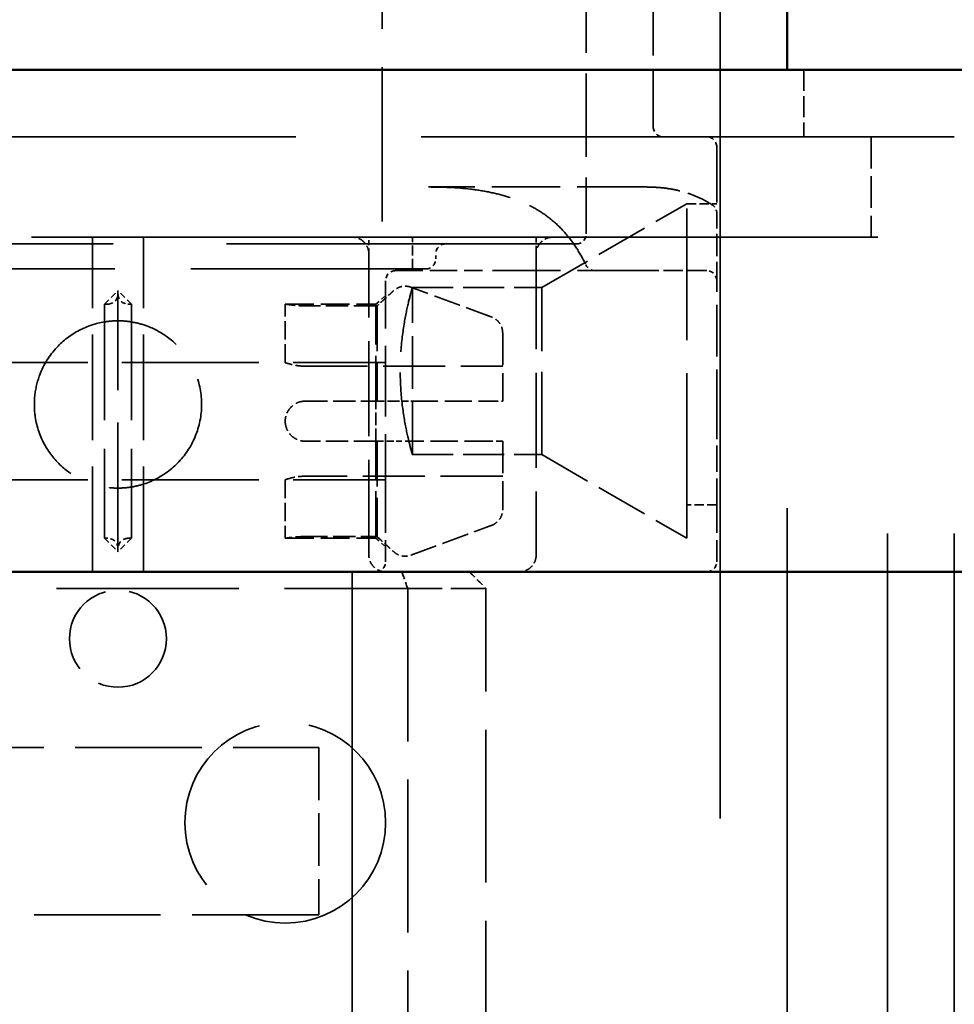
# Model space of a CAD drawing. Units: millimetres. Extents: x 0 to 5040, y 0 to 3564.
# Drawn here: x 462 to 490, y 2729 to 2759 of the extents above; entities that cross this region are included whole.
import ezdxf

# ---------------------------------------------------------------- set-up
doc = ezdxf.new("R2010")
doc.units = ezdxf.units.MM
doc.header["$LTSCALE"] = 12
doc.linetypes.add('DASHED', pattern=[0.2068, 0.1655, -0.0413])
doc.layers.add('Hidden Edges(ISO)', color=7, linetype='DASHED', lineweight=35, true_color=0x0080ff)
doc.layers.add('Visible Edges(ISO)', color=7, linetype='Continuous', lineweight=50, true_color=0x262659)

msp = doc.modelspace()

# ---------------------------------------------------------------- linework, layer by layer
at = {"layer": 'Hidden Edges(ISO)', "ltscale": 25.134993}
msp.add_line((482.732, 2298.334), (482.732, 2797.334), dxfattribs=at)
at = {"layer": 'Hidden Edges(ISO)', "ltscale": 2.320799}
msp.add_line((472.632, 2752.805), (472.632, 2767.434), dxfattribs=at)
at = {"layer": 'Hidden Edges(ISO)', "ltscale": 0.856599}
msp.add_line((480.732, 2755.634), (480.732, 2761.034), dxfattribs=at)
at = {"layer": 'Hidden Edges(ISO)', "ltscale": 1.253219}
msp.add_line((478.732, 2760.334), (478.732, 2752.434), dxfattribs=at)
at = {"layer": 'Hidden Edges(ISO)', "ltscale": 26.423044}
msp.add_line((484.732, 2298.334), (484.732, 2757.334), dxfattribs=at)
at = {"layer": 'Hidden Edges(ISO)', "ltscale": 0.317196}
msp.add_line((485.232, 2757.334), (485.232, 2755.334), dxfattribs=at)
at = {"layer": 'Hidden Edges(ISO)', "ltscale": 7.932298}
msp.add_line((489.732, 2755.334), (439.732, 2755.334), dxfattribs=at)
at = {"layer": 'Hidden Edges(ISO)', "ltscale": 7.77365}
msp.add_line((489.232, 2755.334), (440.232, 2755.334), dxfattribs=at)
at = {"layer": 'Hidden Edges(ISO)', "ltscale": 0.475844}
msp.add_line((487.246, 2755.334), (487.246, 2752.334), dxfattribs=at)
at = {"layer": 'Hidden Edges(ISO)', "ltscale": 23.926096}
for p, q in [((487.732, 2280.334), (487.732, 2755.334)), ((489.732, 2280.334), (489.732, 2755.334))]:
    msp.add_line(p, q, dxfattribs=at)
at = {"layer": 'Hidden Edges(ISO)', "ltscale": 0.839877}
msp.add_line((482.632, 2755.034), (482.632, 2753.049), dxfattribs=at)
at = {"layer": 'Hidden Edges(ISO)', "ltscale": 1.030618}
msp.add_line((480.51, 2753.834), (474.013, 2753.834), dxfattribs=at)
at = {"layer": 'Hidden Edges(ISO)', "ltscale": 0.79314}
for p, q in [((477.402, 2750.834), (481.732, 2753.334)), ((473.532, 2745.834), (473.532, 2750.834)), ((477.402, 2745.834), (481.732, 2743.334)), ((470.732, 2737.084), (470.732, 2732.084))]:
    msp.add_line(p, q, dxfattribs=at)
at = {"layer": 'Hidden Edges(ISO)', "ltscale": 1.981486}
msp.add_line((481.732, 2744.334), (481.732, 2753.334), dxfattribs=at)
at = {"layer": 'Hidden Edges(ISO)', "ltscale": 0.142683}
for p, q in [((481.732, 2753.334), (482.632, 2753.334)), ((482.632, 2744.334), (481.732, 2744.334))]:
    msp.add_line(p, q, dxfattribs=at)
at = {"layer": 'Hidden Edges(ISO)', "ltscale": 0.336125}
msp.add_line((482.632, 2750.93), (482.632, 2753.049), dxfattribs=at)
at = {"layer": 'Hidden Edges(ISO)', "ltscale": 6.82808}
msp.add_line((451.032, 2752.134), (478.432, 2752.134), dxfattribs=at)
at = {"layer": 'Hidden Edges(ISO)', "ltscale": 1.58638}
for p, q in [((463.968, 2742.334), (463.968, 2752.334)), ((465.497, 2742.334), (465.497, 2752.334))]:
    msp.add_line(p, q, dxfattribs=at)
at = {"layer": 'Hidden Edges(ISO)', "ltscale": 0.150616}
msp.add_line((473.532, 2751.384), (473.532, 2752.334), dxfattribs=at)
at = {"layer": 'Hidden Edges(ISO)', "ltscale": 1.431281}
msp.add_line((472.232, 2742.834), (472.232, 2751.834), dxfattribs=at)
at = {"layer": 'Hidden Edges(ISO)', "ltscale": 0.023697}
msp.add_line((474.232, 2751.684), (474.232, 2751.834), dxfattribs=at)
at = {"layer": 'Hidden Edges(ISO)', "ltscale": 1.431397}
msp.add_line((477.232, 2751.834), (477.232, 2742.834), dxfattribs=at)
at = {"layer": 'Hidden Edges(ISO)', "ltscale": 4.585247}
msp.add_line((455.532, 2751.384), (473.932, 2751.384), dxfattribs=at)
at = {"layer": 'Hidden Edges(ISO)', "ltscale": 0.411802}
msp.add_line((473.032, 2751.334), (475.629, 2751.334), dxfattribs=at)
at = {"layer": 'Hidden Edges(ISO)', "ltscale": 1.025664}
msp.add_line((480.51, 2751.334), (475.629, 2751.334), dxfattribs=at)
at = {"layer": 'Hidden Edges(ISO)', "ltscale": 0.289033}
msp.add_line((482.332, 2751.334), (480.51, 2751.334), dxfattribs=at)
at = {"layer": 'Hidden Edges(ISO)', "ltscale": 1.062841}
msp.add_line((472.732, 2744.334), (472.732, 2751.034), dxfattribs=at)
at = {"layer": 'Hidden Edges(ISO)', "ltscale": 0.089645}
for p, q in [((464.332, 2750.334), (464.732, 2750.734)), ((465.132, 2750.334), (464.732, 2750.734)), ((464.332, 2743.334), (464.732, 2742.934)), ((465.132, 2743.334), (464.732, 2742.934))]:
    msp.add_line(p, q, dxfattribs=at)
at = {"layer": 'Hidden Edges(ISO)', "ltscale": 1.943688}
msp.add_line((464.732, 2742.934), (464.732, 2750.734), dxfattribs=at)
at = {"layer": 'Hidden Edges(ISO)', "ltscale": 0.613847}
for p, q in [((473.532, 2750.834), (477.402, 2750.834)), ((473.532, 2745.834), (477.402, 2745.834))]:
    msp.add_line(p, q, dxfattribs=at)
at = {"layer": 'Hidden Edges(ISO)', "ltscale": 1.245918}
msp.add_line((477.402, 2745.834), (477.402, 2750.834), dxfattribs=at)
at = {"layer": 'Hidden Edges(ISO)', "ltscale": 0.778219}
msp.add_line((482.632, 2746.834), (482.632, 2750.93), dxfattribs=at)
at = {"layer": 'Hidden Edges(ISO)', "ltscale": 0.060355}
for p, q in [((472.445, 2750.334), (472.732, 2750.584)), ((472.445, 2743.334), (472.732, 2743.084))]:
    msp.add_line(p, q, dxfattribs=at)
at = {"layer": 'Hidden Edges(ISO)', "ltscale": 1.744326}
for p, q in [((464.332, 2750.334), (464.332, 2743.334)), ((465.132, 2750.334), (465.132, 2743.334))]:
    msp.add_line(p, q, dxfattribs=at)
at = {"layer": 'Hidden Edges(ISO)', "ltscale": 0.015765}
for p, q in [((464.432, 2750.334), (464.332, 2750.334)), ((465.032, 2750.334), (465.132, 2750.334)), ((464.432, 2743.334), (464.332, 2743.334)), ((465.032, 2743.334), (465.132, 2743.334))]:
    msp.add_line(p, q, dxfattribs=at)
at = {"layer": 'Hidden Edges(ISO)', "ltscale": 0.277534}
for p, q in [((469.732, 2748.584), (469.732, 2750.334)), ((469.732, 2745.084), (469.732, 2743.334))]:
    msp.add_line(p, q, dxfattribs=at)
at = {"layer": 'Hidden Edges(ISO)', "ltscale": 0.430218}
for p, q in [((469.732, 2750.334), (472.445, 2750.334)), ((469.732, 2743.334), (472.445, 2743.334))]:
    msp.add_line(p, q, dxfattribs=at)
at = {"layer": 'Hidden Edges(ISO)', "ltscale": 0.335029}
for p, q in [((472.445, 2750.282), (470.332, 2750.282)), ((470.332, 2747.434), (472.445, 2747.434)), ((472.445, 2746.234), (470.332, 2746.234)), ((470.332, 2743.386), (472.445, 2743.386))]:
    msp.add_line(p, q, dxfattribs=at)
at = {"layer": 'Hidden Edges(ISO)', "ltscale": 0.095561}
for p, q in [((472.445, 2750.282), (472.445, 2750.334)), ((472.445, 2743.334), (472.445, 2743.386))]:
    msp.add_line(p, q, dxfattribs=at)
at = {"layer": 'Hidden Edges(ISO)', "ltscale": 0.005205}
for p, q in [((472.478, 2750.282), (472.445, 2750.282)), ((472.445, 2747.434), (472.478, 2747.434)), ((472.478, 2746.234), (472.445, 2746.234)), ((472.445, 2743.386), (472.478, 2743.386))]:
    msp.add_line(p, q, dxfattribs=at)
at = {"layer": 'Hidden Edges(ISO)', "ltscale": 0.68079}
for p, q in [((472.445, 2747.434), (472.445, 2750.282)), ((472.478, 2750.282), (472.478, 2747.434)), ((472.445, 2743.386), (472.445, 2746.234)), ((472.478, 2746.234), (472.478, 2743.386))]:
    msp.add_line(p, q, dxfattribs=at)
at = {"layer": 'Hidden Edges(ISO)', "ltscale": 0.480743}
for p, q in [((476.232, 2749.467), (476.232, 2747.434)), ((476.232, 2746.234), (476.232, 2744.202))]:
    msp.add_line(p, q, dxfattribs=at)
at = {"layer": 'Hidden Edges(ISO)', "ltscale": 2.062324}
for p, q in [((459.732, 2748.584), (472.732, 2748.584)), ((459.732, 2745.084), (472.732, 2745.084))]:
    msp.add_line(p, q, dxfattribs=at)
at = {"layer": 'Hidden Edges(ISO)', "ltscale": 0.935923}
for p, q in [((470.332, 2748.478), (476.232, 2748.478)), ((476.232, 2745.19), (470.332, 2745.19))]:
    msp.add_line(p, q, dxfattribs=at)
at = {"layer": 'Hidden Edges(ISO)', "ltscale": 0.191223}
msp.add_line((472.445, 2746.234), (472.445, 2747.434), dxfattribs=at)
at = {"layer": 'Hidden Edges(ISO)', "ltscale": 0.39652}
msp.add_line((482.632, 2744.334), (482.632, 2746.834), dxfattribs=at)
at = {"layer": 'Hidden Edges(ISO)', "ltscale": 0.423546}
for p, q in [((472.732, 2744.334), (472.732, 2742.634)), ((482.632, 2744.334), (482.632, 2742.634))]:
    msp.add_line(p, q, dxfattribs=at)
at = {"layer": 'Hidden Edges(ISO)', "ltscale": 0.510351}
msp.add_line((481.732, 2744.334), (481.732, 2743.334), dxfattribs=at)
at = {"layer": 'Hidden Edges(ISO)', "ltscale": 24.580915}
msp.add_line((471.732, 2742.334), (471.732, 2437.334), dxfattribs=at)
at = {"layer": 'Hidden Edges(ISO)', "ltscale": 4.997311}
msp.add_line((471.732, 2742.334), (471.732, 2710.834), dxfattribs=at)
at = {"layer": 'Hidden Edges(ISO)', "ltscale": 2.747763}
msp.add_line((456.072, 2741.834), (473.393, 2741.834), dxfattribs=at)
at = {"layer": 'Hidden Edges(ISO)', "ltscale": 0.52608}
msp.add_line((475.732, 2741.834), (473.393, 2741.834), dxfattribs=at)
at = {"layer": 'Hidden Edges(ISO)', "ltscale": 2.300296}
for p, q in [((473.393, 2741.834), (473.393, 2727.334)), ((475.732, 2727.334), (475.732, 2741.834))]:
    msp.add_line(p, q, dxfattribs=at)
at = {"layer": 'Hidden Edges(ISO)', "ltscale": 1.903676}
for p, q in [((458.732, 2737.084), (470.732, 2737.084)), ((470.732, 2732.084), (458.732, 2732.084))]:
    msp.add_line(p, q, dxfattribs=at)
at = {"layer": 'Hidden Edges(ISO)', "ltscale": 1.445281}
msp.add_circle((464.732, 2740.334), 1.45, dxfattribs=at)
at = {"layer": 'Hidden Edges(ISO)', "ltscale": 2.990344}
msp.add_circle((469.732, 2734.834), 3, dxfattribs=at)
at = {"layer": 'Hidden Edges(ISO)', "ltscale": 0.074661}
for centre, start, end in [((481.032, 2755.634), 180, 270), ((482.332, 2755.034), 0, 90), ((478.432, 2752.434), 270, 0), ((474.532, 2751.834), 90, 180), ((473.932, 2751.684), 270, 0), ((473.032, 2751.034), 90, 180), ((482.332, 2751.034), 0, 90), ((464.432, 2750.634), 270, 0), ((465.032, 2750.634), 180, 270), ((464.432, 2743.034), 0, 90), ((465.032, 2743.034), 90, 180), ((472.432, 2742.634), 270, 0), ((482.332, 2742.634), 270, 0)]:
    msp.add_arc(centre, 0.3, start, end, dxfattribs=at)
at = {"layer": 'Hidden Edges(ISO)', "ltscale": 0.047205}
msp.add_arc((482.332, 2753.049), 0.3, 0, 56.9471, dxfattribs=at)
at = {"layer": 'Hidden Edges(ISO)', "ltscale": 0.053224}
msp.add_arc((478.99, 2751.634), 0.3, 205.807, 270, dxfattribs=at)
at = {"layer": 'Hidden Edges(ISO)', "ltscale": 1.247736}
msp.add_open_spline([(474.013, 2753.834), (474.45, 2753.834), (474.87, 2753.815), (475.464, 2753.746), (475.656, 2753.716), (476.027, 2753.641), (476.206, 2753.596), (476.55, 2753.49), (476.715, 2753.428), (477.033, 2753.286), (477.185, 2753.206), (477.474, 2753.025), (477.611, 2752.925), (477.87, 2752.703), (477.993, 2752.581), (478.225, 2752.314), (478.334, 2752.168), (478.538, 2751.853), (478.633, 2751.684), (478.72, 2751.504)], degree=3, knots=[0.1274764, 0.1274764, 0.1274764, 0.1274764, 0.2887527, 0.2887527, 0.3693909, 0.3693909, 0.4500291, 0.4500291, 0.5306672, 0.5306672, 0.6113054, 0.6113054, 0.6919435, 0.6919435, 0.7725817, 0.7725817, 0.8532199, 0.8532199, 0.933858, 0.933858, 0.933858, 0.933858], dxfattribs=at)
at = {"layer": 'Hidden Edges(ISO)', "ltscale": 0.516984}
msp.add_open_spline([(480.51, 2753.834), (480.655, 2753.834), (480.798, 2753.828), (481.08, 2753.802), (481.219, 2753.783), (481.491, 2753.729), (481.624, 2753.694), (481.884, 2753.61), (482.011, 2753.56), (482.259, 2753.443), (482.38, 2753.376), (482.496, 2753.3)], degree=3, knots=[0.9526631, 0.9526631, 0.9526631, 0.9526631, 1.015373, 1.015373, 1.0780828, 1.0780828, 1.1407926, 1.1407926, 1.2035025, 1.2035025, 1.2662123, 1.2662123, 1.2662123, 1.2662123], dxfattribs=at)
at = {"layer": 'Hidden Edges(ISO)', "ltscale": 12.737298}
msp.add_open_spline([(430.541, 2752.334), (430.637, 2752.334), (430.739, 2752.334), (430.85, 2752.334), (431.037, 2752.334), (431.245, 2752.334), (431.474, 2752.334), (431.588, 2752.334), (431.707, 2752.334), (431.831, 2752.334), (432.079, 2752.334), (432.345, 2752.334), (432.63, 2752.334), (432.772, 2752.334), (432.919, 2752.334), (433.069, 2752.334), (433.296, 2752.334), (433.532, 2752.334), (433.777, 2752.334), (433.859, 2752.334), (433.941, 2752.334), (434.025, 2752.334), (434.193, 2752.334), (434.364, 2752.334), (434.539, 2752.334), (434.627, 2752.334), (434.716, 2752.334), (434.805, 2752.334), (435.074, 2752.334), (435.351, 2752.334), (435.636, 2752.334), (435.826, 2752.334), (436.019, 2752.334), (436.217, 2752.334), (436.512, 2752.334), (436.816, 2752.334), (437.127, 2752.334), (437.23, 2752.334), (437.335, 2752.334), (437.44, 2752.334), (437.651, 2752.334), (437.865, 2752.334), (438.082, 2752.334), (438.19, 2752.334), (438.3, 2752.334), (438.41, 2752.334), (438.575, 2752.334), (438.742, 2752.334), (438.911, 2752.334), (438.967, 2752.334), (439.024, 2752.334), (439.08, 2752.334), (439.194, 2752.334), (439.308, 2752.334), (439.423, 2752.334), (439.48, 2752.334), (439.538, 2752.334), (439.595, 2752.334), (439.711, 2752.334), (439.828, 2752.334), (439.945, 2752.334), (440.004, 2752.334), (440.063, 2752.334), (440.122, 2752.334), (440.24, 2752.334), (440.359, 2752.334), (440.479, 2752.334), (440.539, 2752.334), (440.599, 2752.334), (440.659, 2752.334), (440.96, 2752.334), (441.265, 2752.334), (441.575, 2752.334), (441.823, 2752.334), (442.073, 2752.334), (442.326, 2752.334), (443.086, 2752.334), (443.869, 2752.334), (444.673, 2752.334), (445.209, 2752.334), (445.754, 2752.334), (446.309, 2752.334), (447.417, 2752.334), (448.56, 2752.334), (449.731, 2752.334), (450.316, 2752.334), (450.909, 2752.334), (451.508, 2752.334), (452.705, 2752.334), (453.928, 2752.334), (455.17, 2752.334), (455.791, 2752.334), (456.417, 2752.334), (457.046, 2752.334), (457.99, 2752.334), (458.944, 2752.334), (459.903, 2752.334), (460.223, 2752.334), (460.543, 2752.334), (460.864, 2752.334), (461.346, 2752.334), (461.828, 2752.334), (462.312, 2752.334), (462.474, 2752.334), (462.635, 2752.334), (462.796, 2752.334), (463.119, 2752.334), (463.442, 2752.334), (463.765, 2752.334), (463.926, 2752.334), (464.088, 2752.334), (464.249, 2752.334), (465.056, 2752.334), (465.864, 2752.334), (466.669, 2752.334), (467.314, 2752.334), (467.957, 2752.334), (468.599, 2752.334), (469.882, 2752.334), (471.157, 2752.334), (472.418, 2752.334), (473.048, 2752.334), (473.675, 2752.334), (474.297, 2752.334), (475.074, 2752.334), (475.845, 2752.334), (476.606, 2752.334), (476.759, 2752.334), (476.91, 2752.334), (477.062, 2752.334), (477.365, 2752.334), (477.667, 2752.334), (477.967, 2752.334), (478.117, 2752.334), (478.267, 2752.334), (478.416, 2752.334), (478.715, 2752.334), (479.012, 2752.334), (479.307, 2752.334), (479.454, 2752.334), (479.601, 2752.334), (479.748, 2752.334), (480.041, 2752.334), (480.332, 2752.334), (480.622, 2752.334), (480.766, 2752.334), (480.91, 2752.334), (481.054, 2752.334), (481.772, 2752.334), (482.478, 2752.334), (483.17, 2752.334), (483.724, 2752.334), (484.268, 2752.334), (484.803, 2752.334), (485.606, 2752.334), (486.387, 2752.334), (487.144, 2752.334), (487.396, 2752.334), (487.646, 2752.334), (487.893, 2752.334), (488.387, 2752.334), (488.87, 2752.334), (489.342, 2752.334), (489.578, 2752.334), (489.811, 2752.334), (490.04, 2752.334), (490.385, 2752.334), (490.723, 2752.334), (491.054, 2752.334), (491.164, 2752.334), (491.274, 2752.334), (491.383, 2752.334), (491.6, 2752.334), (491.814, 2752.334), (492.025, 2752.334), (492.13, 2752.334), (492.234, 2752.334), (492.338, 2752.334), (492.649, 2752.334), (492.953, 2752.334), (493.248, 2752.334), (493.445, 2752.334), (493.639, 2752.334), (493.829, 2752.334), (494.209, 2752.334), (494.574, 2752.334), (494.925, 2752.334), (495.1, 2752.334), (495.271, 2752.334), (495.439, 2752.334), (495.773, 2752.334), (496.092, 2752.334), (496.395, 2752.334), (496.546, 2752.334), (496.692, 2752.334), (496.835, 2752.334), (497.12, 2752.334), (497.387, 2752.334), (497.634, 2752.334), (497.758, 2752.334), (497.877, 2752.334), (497.991, 2752.334), (498.22, 2752.334), (498.428, 2752.334), (498.615, 2752.334), (498.802, 2752.334), (498.968, 2752.334), (499.11, 2752.334)], degree=3, knots=[0.191568, 0.191568, 0.191568, 0.191568, 0.226078, 0.226078, 0.226078, 0.284544, 0.284544, 0.284544, 0.313777, 0.313777, 0.313777, 0.372243, 0.372243, 0.372243, 0.401476, 0.401476, 0.401476, 0.445326, 0.445326, 0.445326, 0.459942, 0.459942, 0.459942, 0.489175, 0.489175, 0.489175, 0.503792, 0.503792, 0.503792, 0.547641, 0.547641, 0.547641, 0.576874, 0.576874, 0.576874, 0.620724, 0.620724, 0.620724, 0.63534, 0.63534, 0.63534, 0.664573, 0.664573, 0.664573, 0.67919, 0.67919, 0.67919, 0.701115, 0.701115, 0.701115, 0.708423, 0.708423, 0.708423, 0.723039, 0.723039, 0.723039, 0.730348, 0.730348, 0.730348, 0.744964, 0.744964, 0.744964, 0.752272, 0.752272, 0.752272, 0.766889, 0.766889, 0.766889, 0.774197, 0.774197, 0.774197, 0.810738, 0.810738, 0.810738, 0.839971, 0.839971, 0.839971, 0.92767, 0.92767, 0.92767, 0.986136, 0.986136, 0.986136, 1.103068, 1.103068, 1.103068, 1.161534, 1.161534, 1.161534, 1.278466, 1.278466, 1.278466, 1.336932, 1.336932, 1.336932, 1.424631, 1.424631, 1.424631, 1.453864, 1.453864, 1.453864, 1.497714, 1.497714, 1.497714, 1.51233, 1.51233, 1.51233, 1.541563, 1.541563, 1.541563, 1.55618, 1.55618, 1.55618, 1.629262, 1.629262, 1.629262, 1.687728, 1.687728, 1.687728, 1.80466, 1.80466, 1.80466, 1.863126, 1.863126, 1.863126, 1.936209, 1.936209, 1.936209, 1.950825, 1.950825, 1.950825, 1.980058, 1.980058, 1.980058, 1.994675, 1.994675, 1.994675, 2.023908, 2.023908, 2.023908, 2.038524, 2.038524, 2.038524, 2.067757, 2.067757, 2.067757, 2.082374, 2.082374, 2.082374, 2.155456, 2.155456, 2.155456, 2.213922, 2.213922, 2.213922, 2.301621, 2.301621, 2.301621, 2.330854, 2.330854, 2.330854, 2.38932, 2.38932, 2.38932, 2.418553, 2.418553, 2.418553, 2.462403, 2.462403, 2.462403, 2.477019, 2.477019, 2.477019, 2.506252, 2.506252, 2.506252, 2.520869, 2.520869, 2.520869, 2.564718, 2.564718, 2.564718, 2.593951, 2.593951, 2.593951, 2.652417, 2.652417, 2.652417, 2.68165, 2.68165, 2.68165, 2.740116, 2.740116, 2.740116, 2.769349, 2.769349, 2.769349, 2.827815, 2.827815, 2.827815, 2.857048, 2.857048, 2.857048, 2.915514, 2.915514, 2.915514, 2.97398, 2.97398, 2.97398, 2.97398], dxfattribs=at)
at = {"layer": 'Hidden Edges(ISO)', "ltscale": 0.124967}
msp.add_open_spline([(472.232, 2751.834), (472.232, 2751.862), (472.23, 2751.89), (472.215, 2751.976), (472.195, 2752.033), (472.137, 2752.133), (472.101, 2752.177), (472.008, 2752.257), (471.949, 2752.29), (471.857, 2752.32), (471.827, 2752.326), (471.784, 2752.332), (471.771, 2752.333), (471.75, 2752.334), (471.741, 2752.334), (471.732, 2752.334)], degree=3, knots=[-0.07902798, -0.07902798, -0.07902798, -0.07902798, -0.07069332, -0.07069332, -0.05265523, -0.05265523, -0.03585323, -0.03585323, -0.01570831, -0.01570831, -0.00645917, -0.00645917, -0.00266369, -0.00266369, 0, 0, 0, 0], dxfattribs=at)
at = {"layer": 'Hidden Edges(ISO)', "ltscale": 0.079224}
for points in [[(472.232, 2751.834), (472.232, 2752.001), (472.232, 2752.168), (472.232, 2752.334)], [(477.232, 2752.334), (477.232, 2752.168), (477.232, 2752.001), (477.232, 2751.834)]]:
    msp.add_open_spline(points, degree=3, dxfattribs=at)
at = {"layer": 'Hidden Edges(ISO)', "ltscale": 0.126092}
msp.add_open_spline([(477.732, 2752.334), (477.73, 2752.334), (477.727, 2752.334), (477.714, 2752.334), (477.704, 2752.334), (477.678, 2752.332), (477.662, 2752.33), (477.6, 2752.319), (477.556, 2752.304), (477.462, 2752.259), (477.416, 2752.225), (477.33, 2752.139), (477.294, 2752.084), (477.245, 2751.964), (477.232, 2751.9), (477.232, 2751.834)], degree=3, knots=[-0.07970443, -0.07970443, -0.07970443, -0.07970443, -0.07886726, -0.07886726, -0.07580363, -0.07580363, -0.07084284, -0.07084284, -0.05650464, -0.05650464, -0.03910022, -0.03910022, -0.01958983, -0.01958983, 0, 0, 0, 0], dxfattribs=at)
at = {"layer": 'Hidden Edges(ISO)', "ltscale": 0.107605}
for points, weights in [([(472.98, 2750.74), (472.713, 2750.497), (472.478, 2750.282)], [1, 1.00189066489, 1]), ([(472.478, 2747.434), (472.713, 2747.434), (472.98, 2747.434)], [1, 1.0018906649, 1]), ([(472.98, 2746.234), (472.713, 2746.234), (472.478, 2746.234)], [1, 1.0018906649, 1]), ([(472.478, 2743.386), (472.713, 2743.171), (472.98, 2742.929)], [1, 1.00189066492, 1])]:
    msp.add_rational_spline(points, weights, degree=2, dxfattribs=at)
at = {"layer": 'Hidden Edges(ISO)', "ltscale": 0.085814}
for points, knots in [([(473.485, 2750.839), (473.432, 2750.859), (473.369, 2750.87), (473.314, 2750.87), (473.253, 2750.87), (473.18, 2750.855), (473.074, 2750.811), (473.021, 2750.778), (472.98, 2750.74)], [-0.01638163, -0.01638163, -0.01638163, -0.01638163, 0, 0, 0, 0.01844178, 0.01844178, 0.03453098, 0.03453098, 0.03453098, 0.03453098]), ([(472.98, 2747.434), (473.021, 2747.434), (473.074, 2747.434), (473.18, 2747.434), (473.253, 2747.434), (473.314, 2747.434), (473.369, 2747.434), (473.432, 2747.434), (473.485, 2747.434)], [-0.03453098, -0.03453098, -0.03453098, -0.03453098, -0.01844178, -0.01844178, 0, 0, 0, 0.01638163, 0.01638163, 0.01638163, 0.01638163]), ([(473.485, 2746.234), (473.432, 2746.234), (473.369, 2746.234), (473.314, 2746.234), (473.253, 2746.234), (473.18, 2746.234), (473.074, 2746.234), (473.021, 2746.234), (472.98, 2746.234)], [-0.01638163, -0.01638163, -0.01638163, -0.01638163, 0, 0, 0, 0.01844178, 0.01844178, 0.03453098, 0.03453098, 0.03453098, 0.03453098]), ([(472.98, 2742.929), (473.021, 2742.891), (473.074, 2742.857), (473.18, 2742.813), (473.253, 2742.799), (473.314, 2742.799), (473.369, 2742.799), (473.432, 2742.81), (473.485, 2742.829)], [-0.03453098, -0.03453098, -0.03453098, -0.03453098, -0.01844178, -0.01844178, 0, 0, 0, 0.01638163, 0.01638163, 0.01638163, 0.01638163])]:
    msp.add_open_spline(points, degree=3, knots=knots, dxfattribs=at)
at = {"layer": 'Hidden Edges(ISO)', "ltscale": 1.252248}
msp.add_open_spline([(473.532, 2745.834), (473.532, 2745.834), (473.514, 2745.898), (473.446, 2746.153), (473.398, 2746.346), (473.308, 2746.788), (473.259, 2747.067), (473.189, 2747.683), (473.17, 2748.018), (473.17, 2748.65), (473.189, 2748.986), (473.259, 2749.601), (473.308, 2749.881), (473.398, 2750.323), (473.446, 2750.515), (473.514, 2750.771), (473.532, 2750.834), (473.532, 2750.834)], degree=3, knots=[0.3789482, 0.3789482, 0.3789482, 0.3789482, 0.473674, 0.473674, 0.5683998, 0.5683998, 0.6631481, 0.6631481, 0.7578964, 0.7578964, 0.8526447, 0.8526447, 0.947393, 0.947393, 1.0421188, 1.0421188, 1.1368446, 1.1368446, 1.1368446, 1.1368446], dxfattribs=at)
at = {"layer": 'Hidden Edges(ISO)', "ltscale": 0.408832}
for points, weights in [([(475.903, 2749.947), (474.846, 2750.339), (473.485, 2750.839)], [1, 1.00773369674, 1]), ([(473.485, 2747.434), (474.846, 2747.434), (475.903, 2747.434)], [1, 1.00773369673, 1]), ([(475.903, 2746.234), (474.846, 2746.234), (473.485, 2746.234)], [1, 1.00773369675, 1]), ([(473.485, 2742.829), (474.846, 2743.33), (475.903, 2743.722)], [1, 1.00773369674, 1])]:
    msp.add_rational_spline(points, weights, degree=2, dxfattribs=at)
at = {"layer": 'Hidden Edges(ISO)', "ltscale": 0.149678}
for points, knots in [([(469.732, 2750.334), (469.732, 2750.334), (469.747, 2750.332), (469.809, 2750.322), (469.855, 2750.315), (469.961, 2750.302), (470.029, 2750.295), (470.176, 2750.285), (470.257, 2750.282), (470.332, 2750.282)], [0.0905974, 0.0905974, 0.0905974, 0.0905974, 0.11324641, 0.11324641, 0.13589541, 0.13589541, 0.1585451, 0.1585451, 0.18119479, 0.18119479, 0.18119479, 0.18119479]), ([(470.332, 2747.434), (470.257, 2747.434), (470.176, 2747.419), (470.029, 2747.358), (469.961, 2747.312), (469.855, 2747.205), (469.809, 2747.138), (469.747, 2746.99), (469.732, 2746.91), (469.732, 2746.834)], [0.18119479, 0.18119479, 0.18119479, 0.18119479, 0.20384448, 0.20384448, 0.22649417, 0.22649417, 0.24914318, 0.24914318, 0.27179219, 0.27179219, 0.27179219, 0.27179219]), ([(469.732, 2746.834), (469.732, 2746.759), (469.747, 2746.678), (469.809, 2746.531), (469.855, 2746.463), (469.961, 2746.357), (470.029, 2746.311), (470.176, 2746.249), (470.257, 2746.234), (470.332, 2746.234)], [0.0905974, 0.0905974, 0.0905974, 0.0905974, 0.11324641, 0.11324641, 0.13589541, 0.13589541, 0.1585451, 0.1585451, 0.18119479, 0.18119479, 0.18119479, 0.18119479]), ([(470.332, 2743.386), (470.257, 2743.386), (470.176, 2743.383), (470.029, 2743.374), (469.961, 2743.367), (469.855, 2743.354), (469.809, 2743.347), (469.747, 2743.337), (469.732, 2743.334), (469.732, 2743.334)], [0.18119479, 0.18119479, 0.18119479, 0.18119479, 0.20384448, 0.20384448, 0.22649417, 0.22649417, 0.24914318, 0.24914318, 0.27179219, 0.27179219, 0.27179219, 0.27179219])]:
    msp.add_open_spline(points, degree=3, knots=knots, dxfattribs=at)
at = {"layer": 'Hidden Edges(ISO)', "ltscale": 2.492196}
msp.add_open_spline([(462.394, 2748.219), (462.318, 2748.017), (462.268, 2747.805), (462.224, 2747.381), (462.229, 2747.169), (462.305, 2746.663), (462.404, 2746.375), (462.689, 2745.867), (462.865, 2745.648), (463.262, 2745.297), (463.474, 2745.16), (463.843, 2744.993), (463.989, 2744.942), (464.251, 2744.878), (464.365, 2744.859), (464.531, 2744.842), (464.582, 2744.838), (464.67, 2744.835), (464.707, 2744.834), (464.783, 2744.835), (464.821, 2744.836), (464.918, 2744.841), (464.975, 2744.845), (465.176, 2744.87), (465.317, 2744.899), (465.741, 2745.027), (466.01, 2745.165), (466.5, 2745.538), (466.713, 2745.776), (467.045, 2746.33), (467.157, 2746.644), (467.252, 2747.285), (467.238, 2747.606), (467.094, 2748.205), (466.974, 2748.479), (466.657, 2748.954), (466.468, 2749.154), (466.058, 2749.468), (465.845, 2749.586), (465.466, 2749.73), (465.31, 2749.772), (465.073, 2749.812), (464.996, 2749.822), (464.875, 2749.831), (464.831, 2749.833), (464.752, 2749.834), (464.716, 2749.834), (464.636, 2749.833), (464.594, 2749.831), (464.477, 2749.822), (464.403, 2749.814), (464.068, 2749.759), (463.815, 2749.675), (463.327, 2749.421), (463.099, 2749.248), (462.683, 2748.802), (462.509, 2748.523), (462.394, 2748.219)], degree=3, knots=[-1.574193, -1.574193, -1.574193, -1.574193, -1.509298, -1.509298, -1.446133, -1.446133, -1.35552, -1.35552, -1.271664, -1.271664, -1.196421, -1.196421, -1.150117, -1.150117, -1.115479, -1.115479, -1.100207, -1.100207, -1.089031, -1.089031, -1.077437, -1.077437, -1.060121, -1.060121, -1.016899, -1.016899, -0.927095, -0.927095, -0.832102, -0.832102, -0.733198, -0.733198, -0.637583, -0.637583, -0.548445, -0.548445, -0.466331, -0.466331, -0.393553, -0.393553, -0.344958, -0.344958, -0.321554, -0.321554, -0.308582, -0.308582, -0.297683, -0.297683, -0.284831, -0.284831, -0.262568, -0.262568, -0.182975, -0.182975, -0.097664, -0.097664, 0, 0, 0, 0], dxfattribs=at)
at = {"layer": 'Hidden Edges(ISO)', "ltscale": 0.098109}
for points, knots in [([(476.232, 2749.467), (476.232, 2749.53), (476.218, 2749.605), (476.17, 2749.722), (476.128, 2749.785), (476.041, 2749.874), (475.979, 2749.915), (475.916, 2749.942), (475.91, 2749.944), (475.903, 2749.947)], [0.22524846, 0.22524846, 0.22524846, 0.22524846, 0.24434735, 0.24434735, 0.26315807, 0.26315807, 0.28172168, 0.28172168, 0.28372707, 0.28372707, 0.28372707, 0.28372707]), ([(476.232, 2746.234), (476.226, 2746.234), (476.218, 2746.234), (476.17, 2746.234), (476.128, 2746.234), (476.041, 2746.234), (475.979, 2746.234), (475.916, 2746.234), (475.91, 2746.234), (475.903, 2746.234)], [0.22524831, 0.22524831, 0.22524831, 0.22524831, 0.2443472, 0.2443472, 0.26315793, 0.26315793, 0.28172153, 0.28172153, 0.28372693, 0.28372693, 0.28372693, 0.28372693]), ([(475.903, 2743.722), (475.91, 2743.724), (475.916, 2743.727), (475.979, 2743.753), (476.041, 2743.795), (476.128, 2743.883), (476.17, 2743.946), (476.218, 2744.063), (476.232, 2744.138), (476.232, 2744.202)], [0.01638846, 0.01638846, 0.01638846, 0.01638846, 0.01839386, 0.01839386, 0.03695746, 0.03695746, 0.05576819, 0.05576819, 0.07486708, 0.07486708, 0.07486708, 0.07486708])]:
    msp.add_open_spline(points, degree=3, knots=knots, dxfattribs=at)
at = {"layer": 'Hidden Edges(ISO)', "ltscale": 0.15056}
for points, knots in [([(470.332, 2748.478), (470.256, 2748.478), (470.176, 2748.484), (470.028, 2748.505), (469.961, 2748.519), (469.855, 2748.545), (469.809, 2748.559), (469.748, 2748.579), (469.732, 2748.584), (469.732, 2748.584)], [0, 0, 0, 0, 0.02280865, 0.02280865, 0.04561731, 0.04561731, 0.06841404, 0.06841404, 0.09121078, 0.09121078, 0.09121078, 0.09121078]), ([(469.732, 2745.084), (469.732, 2745.084), (469.748, 2745.09), (469.809, 2745.109), (469.855, 2745.123), (469.961, 2745.15), (470.028, 2745.164), (470.176, 2745.185), (470.256, 2745.19), (470.332, 2745.19)], [-0.09121078, -0.09121078, -0.09121078, -0.09121078, -0.06841404, -0.06841404, -0.04561731, -0.04561731, -0.02280865, -0.02280865, 0, 0, 0, 0])]:
    msp.add_open_spline(points, degree=3, knots=knots, dxfattribs=at)
at = {"layer": 'Hidden Edges(ISO)', "ltscale": 0.09811}
msp.add_open_spline([(475.903, 2747.434), (475.91, 2747.434), (475.917, 2747.434), (475.981, 2747.434), (476.042, 2747.434), (476.13, 2747.434), (476.17, 2747.434), (476.218, 2747.434), (476.227, 2747.434), (476.232, 2747.434)], degree=3, knots=[0.016387, 0.016387, 0.016387, 0.016387, 0.01849323, 0.01849323, 0.03715875, 0.03715875, 0.05587047, 0.05587047, 0.07486712, 0.07486712, 0.07486712, 0.07486712], dxfattribs=at)
at = {"layer": 'Hidden Edges(ISO)', "ltscale": 0.125564}
msp.add_open_spline([(472.732, 2742.334), (472.665, 2742.334), (472.599, 2742.348), (472.476, 2742.4), (472.421, 2742.438), (472.332, 2742.529), (472.297, 2742.58), (472.257, 2742.675), (472.245, 2742.714), (472.234, 2742.781), (472.232, 2742.808), (472.232, 2742.834)], degree=3, knots=[0.31677123, 0.31677123, 0.31677123, 0.31677123, 0.33708647, 0.33708647, 0.35722318, 0.35722318, 0.37573624, 0.37573624, 0.38822172, 0.38822172, 0.39618001, 0.39618001, 0.39618001, 0.39618001], dxfattribs=at)
at = {"layer": 'Hidden Edges(ISO)', "ltscale": 0.125502}
msp.add_open_spline([(477.232, 2742.834), (477.232, 2742.8), (477.229, 2742.766), (477.213, 2742.688), (477.198, 2742.646), (477.148, 2742.549), (477.107, 2742.497), (477.013, 2742.416), (476.961, 2742.386), (476.85, 2742.345), (476.791, 2742.334), (476.732, 2742.334)], degree=3, knots=[0.31877121, 0.31877121, 0.31877121, 0.31877121, 0.32912311, 0.32912311, 0.34241871, 0.34241871, 0.36203263, 0.36203263, 0.38010195, 0.38010195, 0.39813186, 0.39813186, 0.39813186, 0.39813186], dxfattribs=at)
at = {"layer": 'Hidden Edges(ISO)', "ltscale": 0.115465}
for points in [[(473.218, 2742.334), (473.276, 2742.168), (473.335, 2742.001), (473.393, 2741.834)], [(475.232, 2742.334), (475.399, 2742.168), (475.566, 2742.001), (475.732, 2741.834)]]:
    msp.add_open_spline(points, degree=3, dxfattribs=at)
at = {"layer": 'Visible Edges(ISO)'}
msp.add_line((484.732, 2757.334), (484.732, 2797.334), dxfattribs=at)
for points, knots in [([(496.251, 2757.334), (495.928, 2757.334), (495.447, 2757.334), (494.105, 2757.334), (493.182, 2757.334), (491.075, 2757.334), (489.89, 2757.334), (487.446, 2757.334), (486.182, 2757.334), (483.128, 2757.334), (481.311, 2757.334), (477.503, 2757.334), (475.485, 2757.334), (470.752, 2757.334), (468.019, 2757.334), (462.171, 2757.334), (459.067, 2757.334), (453.532, 2757.334), (451.113, 2757.334), (446.999, 2757.334), (445.272, 2757.334), (442.279, 2757.334), (440.976, 2757.334), (438.912, 2757.334), (438.111, 2757.334), (436.509, 2757.334), (435.721, 2757.334), (434.257, 2757.334), (433.616, 2757.334), (433.214, 2757.334)], [0, 0, 0, 0, 0.320045, 0.320045, 0.73362, 0.73362, 1.168637, 1.168637, 1.592089, 1.592089, 2.163597, 2.163597, 2.77848, 2.77848, 3.591779, 3.591779, 4.523075, 4.523075, 5.256544, 5.256544, 5.80745, 5.80745, 6.25036, 6.25036, 6.552043, 6.552043, 6.896448, 6.896448, 7.294345, 7.294345, 7.294345, 7.294345]), ([(430.541, 2742.334), (430.637, 2742.334), (430.739, 2742.334), (430.85, 2742.334), (431.037, 2742.334), (431.245, 2742.334), (431.474, 2742.334), (431.588, 2742.334), (431.707, 2742.334), (431.831, 2742.334), (432.079, 2742.334), (432.345, 2742.334), (432.63, 2742.334), (432.772, 2742.334), (432.919, 2742.334), (433.069, 2742.334), (433.296, 2742.334), (433.532, 2742.334), (433.777, 2742.334), (433.859, 2742.334), (433.941, 2742.334), (434.025, 2742.334), (434.193, 2742.334), (434.364, 2742.334), (434.539, 2742.334), (434.627, 2742.334), (434.716, 2742.334), (434.805, 2742.334), (435.074, 2742.334), (435.351, 2742.334), (435.636, 2742.334), (435.826, 2742.334), (436.019, 2742.334), (436.217, 2742.334), (436.512, 2742.334), (436.816, 2742.334), (437.127, 2742.334), (437.23, 2742.334), (437.335, 2742.334), (437.44, 2742.334), (437.651, 2742.334), (437.865, 2742.334), (438.082, 2742.334), (438.19, 2742.334), (438.3, 2742.334), (438.41, 2742.334), (438.575, 2742.334), (438.742, 2742.334), (438.911, 2742.334), (438.967, 2742.334), (439.024, 2742.334), (439.08, 2742.334), (439.194, 2742.334), (439.308, 2742.334), (439.423, 2742.334), (439.48, 2742.334), (439.538, 2742.334), (439.595, 2742.334), (439.711, 2742.334), (439.828, 2742.334), (439.945, 2742.334), (440.004, 2742.334), (440.063, 2742.334), (440.122, 2742.334), (440.24, 2742.334), (440.359, 2742.334), (440.479, 2742.334), (440.539, 2742.334), (440.599, 2742.334), (440.659, 2742.334), (440.96, 2742.334), (441.265, 2742.334), (441.575, 2742.334), (441.823, 2742.334), (442.073, 2742.334), (442.326, 2742.334), (443.086, 2742.334), (443.869, 2742.334), (444.673, 2742.334), (445.209, 2742.334), (445.754, 2742.334), (446.309, 2742.334), (447.417, 2742.334), (448.56, 2742.334), (449.731, 2742.334), (450.316, 2742.334), (450.909, 2742.334), (451.508, 2742.334), (452.705, 2742.334), (453.928, 2742.334), (455.17, 2742.334), (455.791, 2742.334), (456.417, 2742.334), (457.046, 2742.334), (457.99, 2742.334), (458.944, 2742.334), (459.903, 2742.334), (460.223, 2742.334), (460.543, 2742.334), (460.864, 2742.334), (461.346, 2742.334), (461.828, 2742.334), (462.312, 2742.334), (462.474, 2742.334), (462.635, 2742.334), (462.796, 2742.334), (463.119, 2742.334), (463.442, 2742.334), (463.765, 2742.334), (463.926, 2742.334), (464.088, 2742.334), (464.249, 2742.334), (465.056, 2742.334), (465.864, 2742.334), (466.669, 2742.334), (467.314, 2742.334), (467.957, 2742.334), (468.599, 2742.334), (469.882, 2742.334), (471.157, 2742.334), (472.418, 2742.334), (473.048, 2742.334), (473.675, 2742.334), (474.297, 2742.334), (475.074, 2742.334), (475.845, 2742.334), (476.606, 2742.334), (476.759, 2742.334), (476.91, 2742.334), (477.062, 2742.334), (477.365, 2742.334), (477.667, 2742.334), (477.967, 2742.334), (478.117, 2742.334), (478.267, 2742.334), (478.416, 2742.334), (478.715, 2742.334), (479.012, 2742.334), (479.307, 2742.334), (479.454, 2742.334), (479.601, 2742.334), (479.748, 2742.334), (480.041, 2742.334), (480.332, 2742.334), (480.622, 2742.334), (480.766, 2742.334), (480.91, 2742.334), (481.054, 2742.334), (481.772, 2742.334), (482.478, 2742.334), (483.17, 2742.334), (483.724, 2742.334), (484.268, 2742.334), (484.803, 2742.334), (485.606, 2742.334), (486.387, 2742.334), (487.144, 2742.334), (487.396, 2742.334), (487.646, 2742.334), (487.893, 2742.334), (488.387, 2742.334), (488.87, 2742.334), (489.342, 2742.334), (489.578, 2742.334), (489.811, 2742.334), (490.04, 2742.334), (490.385, 2742.334), (490.723, 2742.334), (491.054, 2742.334), (491.164, 2742.334), (491.274, 2742.334), (491.383, 2742.334), (491.6, 2742.334), (491.814, 2742.334), (492.025, 2742.334), (492.13, 2742.334), (492.234, 2742.334), (492.338, 2742.334), (492.649, 2742.334), (492.953, 2742.334), (493.248, 2742.334), (493.445, 2742.334), (493.639, 2742.334), (493.829, 2742.334), (494.209, 2742.334), (494.574, 2742.334), (494.925, 2742.334), (495.1, 2742.334), (495.271, 2742.334), (495.439, 2742.334), (495.773, 2742.334), (496.092, 2742.334), (496.395, 2742.334), (496.546, 2742.334), (496.692, 2742.334), (496.835, 2742.334), (497.12, 2742.334), (497.387, 2742.334), (497.634, 2742.334), (497.758, 2742.334), (497.877, 2742.334), (497.991, 2742.334), (498.22, 2742.334), (498.428, 2742.334), (498.615, 2742.334), (498.802, 2742.334), (498.968, 2742.334), (499.11, 2742.334)], [0.191568, 0.191568, 0.191568, 0.191568, 0.226078, 0.226078, 0.226078, 0.284544, 0.284544, 0.284544, 0.313777, 0.313777, 0.313777, 0.372243, 0.372243, 0.372243, 0.401476, 0.401476, 0.401476, 0.445326, 0.445326, 0.445326, 0.459942, 0.459942, 0.459942, 0.489175, 0.489175, 0.489175, 0.503792, 0.503792, 0.503792, 0.547641, 0.547641, 0.547641, 0.576874, 0.576874, 0.576874, 0.620724, 0.620724, 0.620724, 0.63534, 0.63534, 0.63534, 0.664573, 0.664573, 0.664573, 0.67919, 0.67919, 0.67919, 0.701115, 0.701115, 0.701115, 0.708423, 0.708423, 0.708423, 0.723039, 0.723039, 0.723039, 0.730348, 0.730348, 0.730348, 0.744964, 0.744964, 0.744964, 0.752272, 0.752272, 0.752272, 0.766889, 0.766889, 0.766889, 0.774197, 0.774197, 0.774197, 0.810738, 0.810738, 0.810738, 0.839971, 0.839971, 0.839971, 0.92767, 0.92767, 0.92767, 0.986136, 0.986136, 0.986136, 1.103068, 1.103068, 1.103068, 1.161534, 1.161534, 1.161534, 1.278466, 1.278466, 1.278466, 1.336932, 1.336932, 1.336932, 1.424631, 1.424631, 1.424631, 1.453864, 1.453864, 1.453864, 1.497714, 1.497714, 1.497714, 1.51233, 1.51233, 1.51233, 1.541563, 1.541563, 1.541563, 1.55618, 1.55618, 1.55618, 1.629262, 1.629262, 1.629262, 1.687728, 1.687728, 1.687728, 1.80466, 1.80466, 1.80466, 1.863126, 1.863126, 1.863126, 1.936209, 1.936209, 1.936209, 1.950825, 1.950825, 1.950825, 1.980058, 1.980058, 1.980058, 1.994675, 1.994675, 1.994675, 2.023908, 2.023908, 2.023908, 2.038524, 2.038524, 2.038524, 2.067757, 2.067757, 2.067757, 2.082374, 2.082374, 2.082374, 2.155456, 2.155456, 2.155456, 2.213922, 2.213922, 2.213922, 2.301621, 2.301621, 2.301621, 2.330854, 2.330854, 2.330854, 2.38932, 2.38932, 2.38932, 2.418553, 2.418553, 2.418553, 2.462403, 2.462403, 2.462403, 2.477019, 2.477019, 2.477019, 2.506252, 2.506252, 2.506252, 2.520869, 2.520869, 2.520869, 2.564718, 2.564718, 2.564718, 2.593951, 2.593951, 2.593951, 2.652417, 2.652417, 2.652417, 2.68165, 2.68165, 2.68165, 2.740116, 2.740116, 2.740116, 2.769349, 2.769349, 2.769349, 2.827815, 2.827815, 2.827815, 2.857048, 2.857048, 2.857048, 2.915514, 2.915514, 2.915514, 2.97398, 2.97398, 2.97398, 2.97398]), ([(472.519, 2742.334), (474.681, 2742.334), (476.838, 2742.334), (481.076, 2742.334), (483.157, 2742.334), (487.173, 2742.334), (489.114, 2742.334), (492.764, 2742.334), (494.452, 2742.334), (497.226, 2742.334), (498.33, 2742.334), (499.038, 2742.334), (499.075, 2742.334), (499.11, 2742.334)], [4.801586, 4.801586, 4.801586, 4.801586, 5.45086, 5.45086, 6.100135, 6.100135, 6.74941, 6.74941, 7.398684, 7.398684, 8.013192, 8.013192, 8.047959, 8.047959, 8.047959, 8.047959])]:
    msp.add_open_spline(points, degree=3, knots=knots, dxfattribs=at)

doc.saveas('drawing.dxf')
